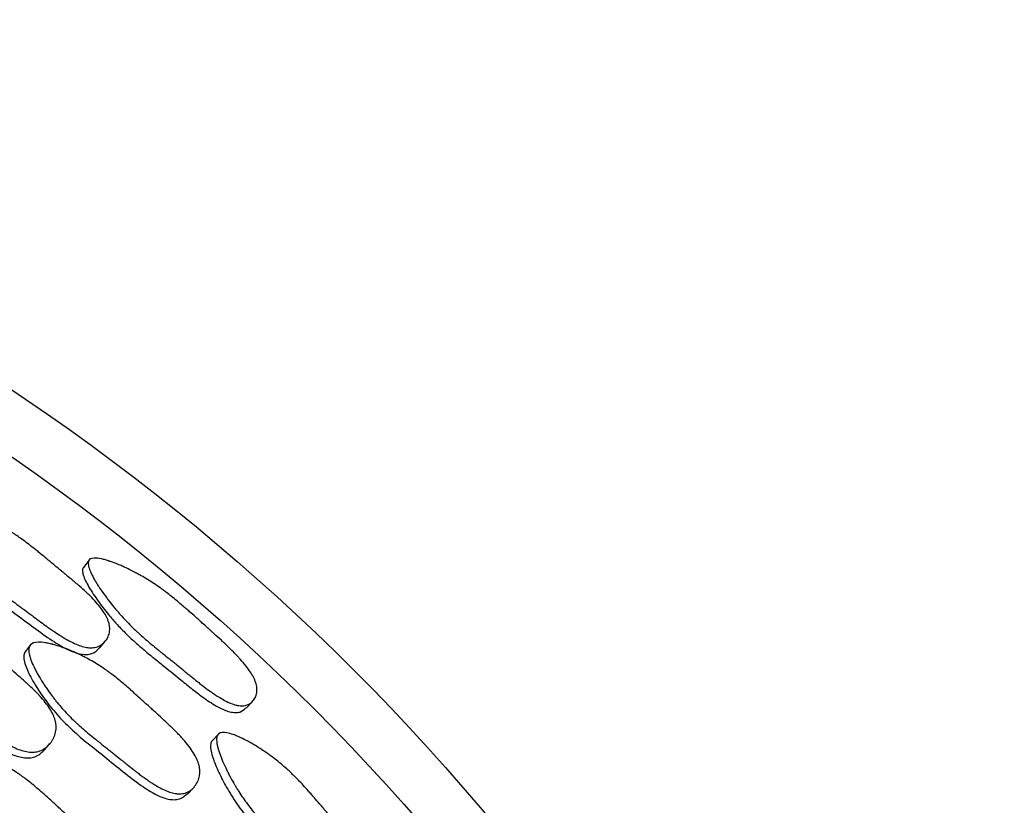
# Model space of a CAD drawing. Units: millimetres. Extents: x 3 to 269, y 18 to 300.
# Drawn here: x 152 to 161, y 150 to 157 of the extents above; entities that cross this region are included whole.
import ezdxf

# ---------------------------------------------------------------- set-up
doc = ezdxf.new("R2010")
doc.units = ezdxf.units.MM

msp = doc.modelspace()

# ---------------------------------------------------------------- linework, layer by layer
at = {"color": 7, "linetype": 'Continuous', "lineweight": 25}
for p, q in [((152.6453, 151.7548), (152.5938, 151.6885)), ((152.1149, 150.9881), (152.0689, 150.9293)), ((152.7409, 150.9641), (152.7913, 151.0251)), ((154.0603, 150.4226), (154.1182, 150.4833)), ((152.2477, 150.0496), (152.2922, 150.1023)), ((153.8083, 150.1858), (153.7534, 150.1282)), ((153.5337, 149.6519), (153.5857, 149.7055))]:
    msp.add_line(p, q, dxfattribs=at)
for radius in [20, 19.5, 15.65]:
    msp.add_circle((140.8908, 136.62), radius, dxfattribs=at)
for points, knots in [([(151.2612, 152.2293), (151.274, 152.2435), (151.2975, 152.2506), (151.3487, 152.2502), (151.3685, 152.2483), (151.4021, 152.2426), (151.414, 152.2403), (151.4328, 152.236), (151.4392, 152.2345), (151.4491, 152.232), (151.4525, 152.2312), (151.4593, 152.2294), (151.4633, 152.2283), (151.4887, 152.2214), (151.5123, 152.2142), (151.5493, 152.2017), (151.5619, 152.1973), (151.5811, 152.1903), (151.5876, 152.1878), (151.6007, 152.1829), (151.608, 152.18), (151.6381, 152.1682), (151.6619, 152.1583), (151.6971, 152.1428), (151.7087, 152.1375), (151.7261, 152.1294), (151.7319, 152.1267), (151.7433, 152.1212), (151.7497, 152.1181), (151.795, 152.0959), (151.8351, 152.0742), (151.8949, 152.0391), (151.9147, 152.0269), (151.9445, 152.0079), (151.9544, 152.0015), (151.9692, 151.9916), (151.9741, 151.9883), (151.9815, 151.9833), (151.984, 151.9817), (151.9889, 151.9783), (151.992, 151.9762), (152.0227, 151.9551), (152.0551, 151.9316), (152.1087, 151.8908), (152.1275, 151.8763), (152.1569, 151.8532), (152.1669, 151.8452), (152.1822, 151.833), (152.1873, 151.8288), (152.1978, 151.8204), (152.2037, 151.8156), (152.2268, 151.7968), (152.2452, 151.7817), (152.2727, 151.7591), (152.2818, 151.7515), (152.2956, 151.7402), (152.3001, 151.7364), (152.307, 151.7307), (152.3093, 151.7288), (152.3127, 151.7259), (152.3138, 151.725), (152.3161, 151.7231), (152.3177, 151.7217), (152.3285, 151.7128), (152.3434, 151.7005), (152.3728, 151.6763), (152.3838, 151.6672), (152.402, 151.6522), (152.4084, 151.6469), (152.4218, 151.6359), (152.4295, 151.6295), (152.4619, 151.6028), (152.4849, 151.5835), (152.5151, 151.5579), (152.5244, 151.55), (152.5373, 151.5388), (152.5415, 151.5352), (152.5474, 151.5301), (152.5493, 151.5284), (152.5522, 151.5259), (152.5531, 151.5251), (152.5549, 151.5235), (152.5554, 151.5231), (152.5786, 151.5026), (152.5989, 151.4843), (152.6268, 151.458), (152.6358, 151.4495), (152.6485, 151.437), (152.6527, 151.4329), (152.6588, 151.4268), (152.6608, 151.4248), (152.6647, 151.4208), (152.6662, 151.4194), (152.7072, 151.3775), (152.7388, 151.3404), (152.776, 151.2885), (152.7866, 151.2718), (152.8, 151.2477), (152.804, 151.2398), (152.8094, 151.2282), (152.8111, 151.2244), (152.8143, 151.2168), (152.8156, 151.2136), (152.8298, 151.1751), (152.834, 151.1433), (152.8274, 151.0962), (152.8232, 151.0814), (152.8112, 151.0533), (152.8036, 151.0406), (152.7729, 151.0019), (152.7482, 150.984), (152.7051, 150.9694), (152.6897, 150.9665), (152.6652, 150.9652), (152.6568, 150.9652), (152.6438, 150.9661), (152.6394, 150.9665), (152.6305, 150.9676), (152.6253, 150.9684), (152.5894, 150.9746), (152.5534, 150.9864), (152.4933, 151.0137), (152.4723, 151.0243), (152.4392, 151.0427), (152.4279, 151.0492), (152.4105, 151.0595), (152.4047, 151.0631), (152.3958, 151.0685), (152.3929, 151.0704), (152.3869, 151.0741), (152.3833, 151.0764), (152.3617, 151.0901), (152.3412, 151.1037), (152.3087, 151.126), (152.2976, 151.1337), (152.2804, 151.1459), (152.2746, 151.15), (152.2658, 151.1563), (152.2628, 151.1584), (152.2583, 151.1617), (152.2568, 151.1627), (152.2538, 151.1649), (152.2518, 151.1664), (152.2351, 151.1785), (152.2165, 151.1922), (152.1843, 151.216), (152.1729, 151.2245), (152.1546, 151.2382), (152.1484, 151.2428), (152.1387, 151.25), (152.1355, 151.2525), (152.1288, 151.2574), (152.1248, 151.2605), (152.1005, 151.2787), (152.0796, 151.2942), (152.0494, 151.3165), (152.0395, 151.3238), (152.0201, 151.3381), (152.0063, 151.3481), (151.9712, 151.3738), (151.9505, 151.389), (151.9235, 151.4088), (151.9152, 151.415), (151.9038, 151.4234), (151.9001, 151.4261), (151.8949, 151.43), (151.8932, 151.4313), (151.8907, 151.4331), (151.8899, 151.4337), (151.8883, 151.4349), (151.888, 151.4351), (151.8455, 151.4667), (151.8075, 151.4959), (151.7553, 151.5375), (151.7387, 151.551), (151.715, 151.5707), (151.7073, 151.5772), (151.6961, 151.5868), (151.6924, 151.59), (151.6869, 151.5948), (151.6851, 151.5963), (151.6815, 151.5995), (151.6801, 151.6007), (151.6427, 151.6336), (151.6089, 151.6656), (151.5602, 151.7148), (151.5444, 151.7315), (151.5211, 151.7568), (151.5134, 151.7652), (151.502, 151.7781), (151.4983, 151.7824), (151.4908, 151.791), (151.4875, 151.7947), (151.4665, 151.8192), (151.4502, 151.8391), (151.4263, 151.8692), (151.4184, 151.8793), (151.4068, 151.8945), (151.4029, 151.8996), (151.3953, 151.9098), (151.3919, 151.9144), (151.371, 151.9427), (151.3557, 151.9645), (151.3348, 151.996), (151.3282, 152.0063), (151.3187, 152.0215), (151.3157, 152.0265), (151.3097, 152.0364), (151.3072, 152.0407), (151.2915, 152.0678), (151.2811, 152.0878), (151.2686, 152.1153), (151.265, 152.1241), (151.2604, 152.1366), (151.259, 152.1407), (151.2564, 152.1487), (151.2554, 152.1521), (151.2498, 152.1731), (151.2481, 152.1876), (151.2504, 152.212), (151.2547, 152.2222), (151.2612, 152.2293)], [0, 0, 0, 0, 0.03125, 0.03125, 0.046875, 0.046875, 0.054688, 0.054688, 0.058594, 0.058594, 0.060547, 0.060547, 0.0625, 0.0625, 0.078125, 0.078125, 0.085938, 0.085938, 0.089844, 0.089844, 0.09375, 0.09375, 0.109375, 0.109375, 0.117188, 0.117188, 0.121094, 0.121094, 0.125, 0.125, 0.15625, 0.15625, 0.171875, 0.171875, 0.179688, 0.179688, 0.183594, 0.183594, 0.185547, 0.185547, 0.1875, 0.1875, 0.21875, 0.21875, 0.234375, 0.234375, 0.242188, 0.242188, 0.246094, 0.246094, 0.25, 0.25, 0.265625, 0.265625, 0.273438, 0.273438, 0.277344, 0.277344, 0.279297, 0.279297, 0.280273, 0.280273, 0.28125, 0.28125, 0.296875, 0.296875, 0.304688, 0.304688, 0.308594, 0.308594, 0.3125, 0.3125, 0.328125, 0.328125, 0.335938, 0.335938, 0.339844, 0.339844, 0.341797, 0.341797, 0.342773, 0.342773, 0.34375, 0.34375, 0.359375, 0.359375, 0.367188, 0.367188, 0.371094, 0.371094, 0.373047, 0.373047, 0.375, 0.375, 0.40625, 0.40625, 0.421875, 0.421875, 0.429688, 0.429688, 0.433594, 0.433594, 0.4375, 0.4375, 0.46875, 0.46875, 0.484375, 0.484375, 0.5, 0.5, 0.53125, 0.53125, 0.546875, 0.546875, 0.554688, 0.554688, 0.558594, 0.558594, 0.5625, 0.5625, 0.59375, 0.59375, 0.609375, 0.609375, 0.617188, 0.617188, 0.621094, 0.621094, 0.623047, 0.623047, 0.625, 0.625, 0.640625, 0.640625, 0.648438, 0.648438, 0.652344, 0.652344, 0.654297, 0.654297, 0.655273, 0.655273, 0.65625, 0.65625, 0.671875, 0.671875, 0.679688, 0.679688, 0.683594, 0.683594, 0.685547, 0.685547, 0.6875, 0.6875, 0.703125, 0.703125, 0.710938, 0.710938, 0.71875, 0.71875, 0.734375, 0.734375, 0.742188, 0.742188, 0.746094, 0.746094, 0.748047, 0.748047, 0.749023, 0.749023, 0.75, 0.75, 0.78125, 0.78125, 0.796875, 0.796875, 0.804688, 0.804688, 0.808594, 0.808594, 0.810547, 0.810547, 0.8125, 0.8125, 0.84375, 0.84375, 0.859375, 0.859375, 0.867188, 0.867188, 0.871094, 0.871094, 0.875, 0.875, 0.890625, 0.890625, 0.898438, 0.898438, 0.902344, 0.902344, 0.90625, 0.90625, 0.921875, 0.921875, 0.929688, 0.929688, 0.933594, 0.933594, 0.9375, 0.9375, 0.953125, 0.953125, 0.960938, 0.960938, 0.964844, 0.964844, 0.96875, 0.96875, 0.984375, 0.984375, 1, 1, 1, 1]), ([(151.2171, 152.1629), (151.2141, 152.1588), (151.208, 152.1504), (151.2033, 152.1267), (151.2118, 152.0707), (151.2603, 151.9752), (151.3408, 151.8565), (151.4421, 151.7291), (151.5588, 151.6048), (151.6956, 151.4845), (151.8421, 151.3724), (152.0025, 151.2565), (152.1641, 151.1342), (152.3185, 151.0235), (152.4551, 150.9446), (152.5565, 150.9081), (152.6251, 150.9034), (152.6894, 150.9149), (152.7197, 150.9446), (152.7403, 150.9648)], [0, 0, 0, 0, 0.010942, 0.022541, 0.049252, 0.112567, 0.185321, 0.256343, 0.338635, 0.414644, 0.496154, 0.580408, 0.674269, 0.762195, 0.829452, 0.883405, 0.911293, 0.939462, 1, 1, 1, 1]), ([(152.6471, 151.757), (152.6585, 151.7699), (152.6802, 151.7751), (152.7281, 151.7714), (152.7467, 151.7683), (152.7783, 151.7606), (152.7895, 151.7575), (152.8073, 151.7522), (152.8134, 151.7503), (152.8227, 151.7472), (152.8259, 151.7462), (152.8323, 151.7441), (152.8361, 151.7427), (152.8601, 151.7344), (152.8825, 151.7259), (152.9176, 151.7114), (152.9295, 151.7063), (152.9479, 151.6982), (152.954, 151.6954), (152.9665, 151.6897), (152.9735, 151.6865), (153.0021, 151.6731), (153.0248, 151.6619), (153.0584, 151.6445), (153.0695, 151.6387), (153.0861, 151.6297), (153.0916, 151.6267), (153.1026, 151.6206), (153.1087, 151.6171), (153.1521, 151.5925), (153.1906, 151.5689), (153.2481, 151.5309), (153.2672, 151.5178), (153.2958, 151.4975), (153.3053, 151.4906), (153.3195, 151.4802), (153.3243, 151.4767), (153.3314, 151.4713), (153.3338, 151.4696), (153.3385, 151.466), (153.3415, 151.4637), (153.3715, 151.441), (153.403, 151.4159), (153.4548, 151.373), (153.4729, 151.3577), (153.5012, 151.3335), (153.5108, 151.3252), (153.5255, 151.3124), (153.5305, 151.308), (153.5405, 151.2993), (153.5462, 151.2943), (153.5684, 151.2746), (153.5862, 151.2588), (153.6128, 151.235), (153.6216, 151.2271), (153.6349, 151.2152), (153.6393, 151.2112), (153.6459, 151.2052), (153.6481, 151.2032), (153.6514, 151.2002), (153.6525, 151.1992), (153.6547, 151.1973), (153.6563, 151.1958), (153.6666, 151.1864), (153.681, 151.1736), (153.7093, 151.1481), (153.7199, 151.1386), (153.7375, 151.1228), (153.7437, 151.1173), (153.7565, 151.1057), (153.764, 151.0989), (153.7952, 151.0708), (153.8173, 151.0506), (153.8464, 151.0238), (153.8555, 151.0154), (153.8679, 151.0037), (153.8719, 150.9999), (153.8777, 150.9945), (153.8795, 150.9927), (153.8823, 150.9901), (153.8832, 150.9893), (153.8849, 150.9876), (153.8854, 150.9872), (153.9078, 150.9657), (153.9274, 150.9465), (153.9545, 150.9191), (153.9631, 150.9102), (153.9755, 150.8973), (153.9795, 150.893), (153.9854, 150.8867), (153.9874, 150.8846), (153.9912, 150.8805), (153.9927, 150.879), (154.0325, 150.8356), (154.0634, 150.7975), (154.1001, 150.7448), (154.1107, 150.7279), (154.1241, 150.7037), (154.1281, 150.6958), (154.1336, 150.6842), (154.1354, 150.6804), (154.1386, 150.6729), (154.1399, 150.6697), (154.1547, 150.6317), (154.1599, 150.6008), (154.1556, 150.5562), (154.1523, 150.5423), (154.1422, 150.5164), (154.1357, 150.5048), (154.1085, 150.47), (154.0862, 150.4548), (154.0466, 150.4438), (154.0324, 150.4422), (154.0095, 150.4427), (154.0017, 150.4433), (153.9895, 150.4451), (153.9854, 150.4458), (153.977, 150.4475), (153.9722, 150.4486), (153.9384, 150.4571), (153.9044, 150.471), (153.8474, 150.5013), (153.8273, 150.513), (153.7958, 150.5329), (153.785, 150.54), (153.7684, 150.5511), (153.7629, 150.5549), (153.7544, 150.5607), (153.7516, 150.5627), (153.7458, 150.5667), (153.7424, 150.5692), (153.7217, 150.5838), (153.7021, 150.5983), (153.671, 150.6219), (153.6603, 150.6301), (153.6438, 150.643), (153.6382, 150.6473), (153.6297, 150.654), (153.6269, 150.6562), (153.6226, 150.6596), (153.6211, 150.6608), (153.6182, 150.6631), (153.6163, 150.6646), (153.6001, 150.6774), (153.5822, 150.6919), (153.5513, 150.717), (153.5403, 150.7259), (153.5228, 150.7402), (153.5167, 150.7451), (153.5075, 150.7527), (153.5043, 150.7553), (153.498, 150.7605), (153.4939, 150.7638), (153.4719, 150.7818), (153.4523, 150.7977), (153.4227, 150.8217), (153.4128, 150.8296), (153.393, 150.8456), (153.3803, 150.8558), (153.3469, 150.8826), (153.3271, 150.8985), (153.3009, 150.9196), (153.2928, 150.9261), (153.2815, 150.9352), (153.2779, 150.9382), (153.2727, 150.9424), (153.271, 150.9437), (153.2685, 150.9458), (153.2677, 150.9464), (153.2661, 150.9477), (153.2658, 150.948), (153.2249, 150.9813), (153.1882, 151.012), (153.1376, 151.0558), (153.1215, 151.07), (153.0985, 151.0908), (153.091, 151.0976), (153.08, 151.1077), (153.0764, 151.1111), (153.0693, 151.1177), (153.0666, 151.1202), (153.0281, 151.1567), (152.9952, 151.1898), (152.9477, 151.2407), (152.9321, 151.2579), (152.9093, 151.2839), (152.9018, 151.2926), (152.8906, 151.3058), (152.8869, 151.3102), (152.8795, 151.319), (152.8763, 151.3229), (152.8557, 151.348), (152.8396, 151.3682), (152.8161, 151.3989), (152.8083, 151.4091), (152.7968, 151.4246), (152.793, 151.4297), (152.7855, 151.4401), (152.7821, 151.4447), (152.7615, 151.4735), (152.7463, 151.4955), (152.7254, 151.5273), (152.7188, 151.5377), (152.7094, 151.5529), (152.7063, 151.5579), (152.7004, 151.5678), (152.6978, 151.5721), (152.682, 151.5993), (152.6715, 151.6193), (152.6587, 151.6466), (152.655, 151.6553), (152.6501, 151.6677), (152.6487, 151.6717), (152.646, 151.6796), (152.6449, 151.683), (152.6388, 151.7036), (152.6366, 151.7177), (152.6377, 151.741), (152.6414, 151.7506), (152.6471, 151.757)], [0, 0, 0, 0, 0.03125, 0.03125, 0.046875, 0.046875, 0.054688, 0.054688, 0.058594, 0.058594, 0.060547, 0.060547, 0.0625, 0.0625, 0.078125, 0.078125, 0.085938, 0.085938, 0.089844, 0.089844, 0.09375, 0.09375, 0.109375, 0.109375, 0.117188, 0.117188, 0.121094, 0.121094, 0.125, 0.125, 0.15625, 0.15625, 0.171875, 0.171875, 0.179688, 0.179688, 0.183594, 0.183594, 0.185547, 0.185547, 0.1875, 0.1875, 0.21875, 0.21875, 0.234375, 0.234375, 0.242188, 0.242188, 0.246094, 0.246094, 0.25, 0.25, 0.265625, 0.265625, 0.273438, 0.273438, 0.277344, 0.277344, 0.279297, 0.279297, 0.280273, 0.280273, 0.28125, 0.28125, 0.296875, 0.296875, 0.304688, 0.304688, 0.308594, 0.308594, 0.3125, 0.3125, 0.328125, 0.328125, 0.335938, 0.335938, 0.339844, 0.339844, 0.341797, 0.341797, 0.342773, 0.342773, 0.34375, 0.34375, 0.359375, 0.359375, 0.367188, 0.367188, 0.371094, 0.371094, 0.373047, 0.373047, 0.375, 0.375, 0.40625, 0.40625, 0.421875, 0.421875, 0.429688, 0.429688, 0.433594, 0.433594, 0.4375, 0.4375, 0.46875, 0.46875, 0.484375, 0.484375, 0.5, 0.5, 0.53125, 0.53125, 0.546875, 0.546875, 0.554688, 0.554688, 0.558594, 0.558594, 0.5625, 0.5625, 0.59375, 0.59375, 0.609375, 0.609375, 0.617188, 0.617188, 0.621094, 0.621094, 0.623047, 0.623047, 0.625, 0.625, 0.640625, 0.640625, 0.648438, 0.648438, 0.652344, 0.652344, 0.654297, 0.654297, 0.655273, 0.655273, 0.65625, 0.65625, 0.671875, 0.671875, 0.679688, 0.679688, 0.683594, 0.683594, 0.685547, 0.685547, 0.6875, 0.6875, 0.703125, 0.703125, 0.710938, 0.710938, 0.71875, 0.71875, 0.734375, 0.734375, 0.742188, 0.742188, 0.746094, 0.746094, 0.748047, 0.748047, 0.749023, 0.749023, 0.75, 0.75, 0.78125, 0.78125, 0.796875, 0.796875, 0.804688, 0.804688, 0.808594, 0.808594, 0.8125, 0.8125, 0.84375, 0.84375, 0.859375, 0.859375, 0.867188, 0.867188, 0.871094, 0.871094, 0.875, 0.875, 0.890625, 0.890625, 0.898438, 0.898438, 0.902344, 0.902344, 0.90625, 0.90625, 0.921875, 0.921875, 0.929688, 0.929688, 0.933594, 0.933594, 0.9375, 0.9375, 0.953125, 0.953125, 0.960938, 0.960938, 0.964844, 0.964844, 0.96875, 0.96875, 0.984375, 0.984375, 1, 1, 1, 1]), ([(152.5956, 151.6907), (152.593, 151.687), (152.5876, 151.6792), (152.5842, 151.6567), (152.5945, 151.6022), (152.6437, 151.5069), (152.7238, 151.3871), (152.8092, 151.2761), (152.8916, 151.1808), (152.9667, 151.1024), (153.0439, 151.0293), (153.125, 150.9584), (153.1894, 150.9047), (153.2594, 150.8485), (153.3474, 150.7781), (153.4607, 150.6854), (153.5777, 150.5902), (153.6888, 150.5054), (153.8013, 150.4319), (153.8972, 150.3898), (153.9612, 150.3805), (154.0169, 150.3861), (154.0417, 150.4097), (154.0579, 150.4251)], [0, 0, 0, 0, 0.011057, 0.022776, 0.049742, 0.113547, 0.186797, 0.258321, 0.308278, 0.357927, 0.403575, 0.449179, 0.500284, 0.51447, 0.567952, 0.649564, 0.708299, 0.767916, 0.835643, 0.890129, 0.918352, 0.946858, 1, 1, 1, 1]), ([(150.7764, 151.3297), (150.7915, 151.3469), (150.8172, 151.3568), (150.8716, 151.3608), (150.8924, 151.3603), (150.9276, 151.3567), (150.94, 151.355), (150.9596, 151.3518), (150.9663, 151.3506), (150.9766, 151.3487), (150.9801, 151.348), (150.9871, 151.3466), (150.9914, 151.3457), (151.0177, 151.34), (151.0421, 151.3339), (151.0802, 151.3229), (151.0932, 151.319), (151.113, 151.3127), (151.1197, 151.3105), (151.1332, 151.306), (151.1407, 151.3034), (151.1716, 151.2926), (151.196, 151.2834), (151.232, 151.2689), (151.2439, 151.2639), (151.2616, 151.2563), (151.2674, 151.2537), (151.2791, 151.2484), (151.2856, 151.2455), (151.3318, 151.2242), (151.3724, 151.2031), (151.4328, 151.1684), (151.4528, 151.1563), (151.4827, 151.1374), (151.4927, 151.1309), (151.5075, 151.1211), (151.5125, 151.1178), (151.5199, 151.1127), (151.5223, 151.111), (151.5273, 151.1077), (151.5304, 151.1055), (151.5611, 151.0842), (151.5933, 151.0604), (151.6466, 151.0189), (151.6653, 151.0041), (151.6944, 150.9804), (151.7043, 150.9722), (151.7195, 150.9597), (151.7246, 150.9554), (151.7349, 150.9468), (151.7408, 150.9418), (151.7636, 150.9226), (151.7818, 150.9071), (151.809, 150.8839), (151.818, 150.8761), (151.8315, 150.8645), (151.8361, 150.8606), (151.8428, 150.8547), (151.8451, 150.8528), (151.8484, 150.8499), (151.8496, 150.8489), (151.8518, 150.847), (151.8534, 150.8456), (151.8651, 150.8354), (151.8803, 150.8224), (151.9094, 150.7976), (151.9202, 150.7885), (151.9437, 150.7685), (151.9573, 150.7569), (151.9963, 150.7236), (152.0193, 150.7037), (152.0491, 150.6776), (152.0583, 150.6694), (152.0709, 150.6582), (152.0749, 150.6546), (152.0806, 150.6494), (152.0825, 150.6477), (152.0852, 150.6452), (152.0861, 150.6444), (152.0879, 150.6428), (152.0883, 150.6424), (152.1113, 150.6214), (152.1313, 150.6025), (152.1587, 150.5754), (152.1675, 150.5666), (152.1799, 150.5538), (152.184, 150.5495), (152.1899, 150.5433), (152.1919, 150.5412), (152.1957, 150.5371), (152.1971, 150.5356), (152.2372, 150.4921), (152.2676, 150.4533), (152.3025, 150.3983), (152.3124, 150.3805), (152.3244, 150.3547), (152.328, 150.3462), (152.3327, 150.3337), (152.3342, 150.3295), (152.3369, 150.3213), (152.3379, 150.3179), (152.3496, 150.276), (152.3512, 150.2408), (152.3396, 150.1875), (152.3338, 150.1705), (152.3221, 150.1462), (152.3177, 150.1382), (152.308, 150.1228), (152.3029, 150.1156), (152.2724, 150.0771), (152.2442, 150.055), (152.1967, 150.0348), (152.18, 150.0302), (152.1536, 150.0265), (152.1446, 150.0259), (152.1308, 150.0257), (152.1261, 150.0257), (152.1166, 150.0262), (152.1113, 150.0266), (152.0732, 150.0303), (152.0357, 150.0403), (151.9739, 150.0654), (151.9524, 150.0755), (151.9187, 150.093), (151.9072, 150.0993), (151.8896, 150.1093), (151.8837, 150.1128), (151.8747, 150.1181), (151.8717, 150.1199), (151.8657, 150.1235), (151.8621, 150.1258), (151.8401, 150.1393), (151.8195, 150.1526), (151.7868, 150.1747), (151.7756, 150.1824), (151.7583, 150.1945), (151.7525, 150.1986), (151.7437, 150.2049), (151.7407, 150.207), (151.7362, 150.2102), (151.7347, 150.2113), (151.7317, 150.2135), (151.7297, 150.2149), (151.7125, 150.2273), (151.6937, 150.2411), (151.6616, 150.2651), (151.6502, 150.2736), (151.6321, 150.2872), (151.6259, 150.2919), (151.6163, 150.2991), (151.6131, 150.3015), (151.6066, 150.3064), (151.6041, 150.3083), (151.5335, 150.3615), (151.4805, 150.4009), (151.4216, 150.4445), (151.4054, 150.4565), (151.3862, 150.4707), (151.3807, 150.4747), (151.3738, 150.4799), (151.3717, 150.4815), (151.3688, 150.4836), (151.3679, 150.4843), (151.3667, 150.4852), (151.3663, 150.4856), (151.3657, 150.486), (151.3655, 150.4861), (151.3651, 150.4864), (151.3654, 150.4862), (151.3238, 150.5177), (151.2861, 150.5473), (151.2344, 150.5898), (151.218, 150.6037), (151.1945, 150.624), (151.1869, 150.6307), (151.1758, 150.6407), (151.1722, 150.644), (151.1668, 150.6489), (151.165, 150.6505), (151.1615, 150.6538), (151.1601, 150.655), (151.1234, 150.6891), (151.0904, 150.7223), (151.0434, 150.7737), (151.0281, 150.7912), (151.0057, 150.8178), (150.9984, 150.8267), (150.9875, 150.8403), (150.9839, 150.8448), (150.9768, 150.8539), (150.9737, 150.8578), (150.9537, 150.8837), (150.9382, 150.9048), (150.9158, 150.9367), (150.9084, 150.9475), (150.8975, 150.9636), (150.8939, 150.9691), (150.8868, 150.9799), (150.8836, 150.9848), (150.8643, 151.015), (150.8502, 151.0384), (150.8311, 151.0722), (150.825, 151.0833), (150.8165, 151.0996), (150.8137, 151.105), (150.8084, 151.1157), (150.8061, 151.1203), (150.7922, 151.1496), (150.7831, 151.1713), (150.7727, 151.2014), (150.7697, 151.211), (150.7661, 151.2248), (150.765, 151.2293), (150.7631, 151.2381), (150.7624, 151.2419), (150.7586, 151.2652), (150.7583, 151.2815), (150.7632, 151.3092), (150.7688, 151.3212), (150.7764, 151.3297)], [0, 0, 0, 0, 0.03125, 0.03125, 0.046875, 0.046875, 0.054688, 0.054688, 0.058594, 0.058594, 0.060547, 0.060547, 0.0625, 0.0625, 0.078125, 0.078125, 0.085938, 0.085938, 0.089844, 0.089844, 0.09375, 0.09375, 0.109375, 0.109375, 0.117188, 0.117188, 0.121094, 0.121094, 0.125, 0.125, 0.15625, 0.15625, 0.171875, 0.171875, 0.179688, 0.179688, 0.183594, 0.183594, 0.185547, 0.185547, 0.1875, 0.1875, 0.21875, 0.21875, 0.234375, 0.234375, 0.242188, 0.242188, 0.246094, 0.246094, 0.25, 0.25, 0.265625, 0.265625, 0.273438, 0.273438, 0.277344, 0.277344, 0.279297, 0.279297, 0.280273, 0.280273, 0.28125, 0.28125, 0.296875, 0.296875, 0.304688, 0.304688, 0.3125, 0.3125, 0.328125, 0.328125, 0.335938, 0.335938, 0.339844, 0.339844, 0.341797, 0.341797, 0.342773, 0.342773, 0.34375, 0.34375, 0.359375, 0.359375, 0.367188, 0.367188, 0.371094, 0.371094, 0.373047, 0.373047, 0.375, 0.375, 0.40625, 0.40625, 0.421875, 0.421875, 0.429688, 0.429688, 0.433594, 0.433594, 0.4375, 0.4375, 0.46875, 0.46875, 0.484375, 0.484375, 0.492188, 0.492188, 0.5, 0.5, 0.53125, 0.53125, 0.546875, 0.546875, 0.554688, 0.554688, 0.558594, 0.558594, 0.5625, 0.5625, 0.59375, 0.59375, 0.609375, 0.609375, 0.617188, 0.617188, 0.621094, 0.621094, 0.623047, 0.623047, 0.625, 0.625, 0.640625, 0.640625, 0.648438, 0.648438, 0.652344, 0.652344, 0.654297, 0.654297, 0.655273, 0.655273, 0.65625, 0.65625, 0.671875, 0.671875, 0.679688, 0.679688, 0.683594, 0.683594, 0.685547, 0.685547, 0.6875, 0.6875, 0.71875, 0.71875, 0.734375, 0.734375, 0.742188, 0.742188, 0.746094, 0.746094, 0.748047, 0.748047, 0.749023, 0.749023, 0.749512, 0.749512, 0.75, 0.75, 0.78125, 0.78125, 0.796875, 0.796875, 0.804688, 0.804688, 0.808594, 0.808594, 0.810547, 0.810547, 0.8125, 0.8125, 0.84375, 0.84375, 0.859375, 0.859375, 0.867188, 0.867188, 0.871094, 0.871094, 0.875, 0.875, 0.890625, 0.890625, 0.898438, 0.898438, 0.902344, 0.902344, 0.90625, 0.90625, 0.921875, 0.921875, 0.929688, 0.929688, 0.933594, 0.933594, 0.9375, 0.9375, 0.953125, 0.953125, 0.960938, 0.960938, 0.964844, 0.964844, 0.96875, 0.96875, 0.984375, 0.984375, 1, 1, 1, 1]), ([(150.7376, 151.272), (150.734, 151.2671), (150.7266, 151.257), (150.7192, 151.2298), (150.7225, 151.1672), (150.7644, 151.0633), (150.8383, 150.9359), (150.925, 150.8129), (151.0184, 150.7016), (151.1133, 150.6062), (151.2165, 150.5176), (151.2957, 150.4555), (151.3916, 150.3842), (151.5073, 150.2989), (151.6595, 150.1824), (151.8093, 150.0773), (151.9417, 150.0048), (152.047, 149.9731), (152.12, 149.9739), (152.1888, 149.9921), (152.2233, 150.0271), (152.2466, 150.0507)], [0, 0, 0, 0, 0.011016, 0.022681, 0.049486, 0.112894, 0.185687, 0.256777, 0.318705, 0.380391, 0.434501, 0.497156, 0.512279, 0.591092, 0.685504, 0.763596, 0.830847, 0.884936, 0.912889, 0.941158, 1, 1, 1, 1]), ([(152.117, 150.9908), (152.1309, 151.0067), (152.1551, 151.0151), (152.2068, 151.0162), (152.2267, 151.0146), (152.2603, 151.0093), (152.2721, 151.007), (152.2909, 151.0029), (152.2973, 151.0014), (152.3072, 150.999), (152.3105, 150.9981), (152.3172, 150.9964), (152.3213, 150.9953), (152.3465, 150.9884), (152.3699, 150.9812), (152.4066, 150.9685), (152.4191, 150.964), (152.4382, 150.9568), (152.4446, 150.9543), (152.4576, 150.9492), (152.4648, 150.9463), (152.4946, 150.9341), (152.5181, 150.9239), (152.5528, 150.9078), (152.5643, 150.9023), (152.5814, 150.8939), (152.5871, 150.8911), (152.5985, 150.8853), (152.6048, 150.8821), (152.6494, 150.8589), (152.6888, 150.8362), (152.7473, 150.7992), (152.7667, 150.7863), (152.7957, 150.7663), (152.8054, 150.7595), (152.8198, 150.7491), (152.8246, 150.7456), (152.8318, 150.7404), (152.8342, 150.7386), (152.839, 150.735), (152.842, 150.7328), (152.872, 150.7104), (152.9034, 150.6854), (152.9553, 150.6422), (152.9734, 150.6268), (153.0018, 150.6022), (153.0114, 150.5938), (153.0262, 150.5808), (153.0312, 150.5764), (153.0412, 150.5674), (153.0469, 150.5623), (153.0691, 150.5424), (153.0868, 150.5264), (153.1133, 150.5024), (153.1221, 150.4943), (153.1353, 150.4823), (153.1397, 150.4782), (153.1462, 150.4722), (153.1484, 150.4702), (153.1528, 150.4661), (153.1558, 150.4634), (153.1681, 150.4521), (153.183, 150.4385), (153.2113, 150.4129), (153.2217, 150.4034), (153.2445, 150.3827), (153.2576, 150.3708), (153.2956, 150.3362), (153.318, 150.3157), (153.347, 150.2886), (153.356, 150.2802), (153.3682, 150.2685), (153.3721, 150.2648), (153.3777, 150.2594), (153.3795, 150.2577), (153.3822, 150.2551), (153.3831, 150.2543), (153.3848, 150.2526), (153.3852, 150.2523), (153.4076, 150.2305), (153.4271, 150.211), (153.4539, 150.1832), (153.4625, 150.1741), (153.4747, 150.1609), (153.4786, 150.1566), (153.4844, 150.1502), (153.4864, 150.148), (153.4901, 150.1438), (153.4915, 150.1423), (153.5308, 150.0978), (153.5608, 150.0583), (153.5956, 150.0029), (153.6055, 149.9851), (153.6177, 149.9593), (153.6214, 149.9508), (153.6262, 149.9384), (153.6277, 149.9343), (153.6305, 149.9262), (153.6317, 149.9228), (153.644, 149.8814), (153.6466, 149.8471), (153.6373, 149.796), (153.6323, 149.7799), (153.6186, 149.7493), (153.6103, 149.7354), (153.577, 149.6928), (153.551, 149.6729), (153.5066, 149.6561), (153.4909, 149.6526), (153.466, 149.6506), (153.4575, 149.6505), (153.4444, 149.6511), (153.4399, 149.6514), (153.431, 149.6524), (153.4258, 149.6531), (153.3897, 149.6589), (153.354, 149.6709), (153.2946, 149.6989), (153.2739, 149.7099), (153.2414, 149.7289), (153.2304, 149.7356), (153.2134, 149.7463), (153.2077, 149.75), (153.199, 149.7557), (153.1961, 149.7576), (153.1903, 149.7615), (153.1868, 149.7639), (153.1656, 149.7782), (153.1457, 149.7924), (153.114, 149.8157), (153.1031, 149.8238), (153.0864, 149.8365), (153.0807, 149.8409), (153.0721, 149.8475), (153.0693, 149.8497), (153.0649, 149.8531), (153.0635, 149.8542), (153.0605, 149.8565), (153.0586, 149.858), (153.0422, 149.8708), (153.0241, 149.8851), (152.9928, 149.9102), (152.9817, 149.9192), (152.964, 149.9334), (152.9579, 149.9383), (152.9485, 149.9459), (152.9454, 149.9485), (152.939, 149.9537), (152.9351, 149.9568), (152.9107, 149.9765), (152.8901, 149.9931), (152.861, 150.0164), (152.8515, 150.0239), (152.8332, 150.0385), (152.8196, 150.0492), (152.7853, 150.0764), (152.7651, 150.0924), (152.7389, 150.1133), (152.7308, 150.1197), (152.7196, 150.1286), (152.7161, 150.1314), (152.711, 150.1355), (152.7094, 150.1368), (152.707, 150.1387), (152.7062, 150.1394), (152.7046, 150.1406), (152.7043, 150.1408), (152.6629, 150.1742), (152.6259, 150.205), (152.5753, 150.249), (152.5592, 150.2632), (152.5363, 150.2841), (152.5288, 150.291), (152.518, 150.3012), (152.5144, 150.3045), (152.5092, 150.3096), (152.5074, 150.3112), (152.504, 150.3145), (152.5027, 150.3158), (152.4665, 150.3508), (152.434, 150.3846), (152.3876, 150.437), (152.3726, 150.4547), (152.3505, 150.4816), (152.3432, 150.4907), (152.3325, 150.5043), (152.3289, 150.5089), (152.3219, 150.518), (152.3188, 150.522), (152.2991, 150.5481), (152.2837, 150.5693), (152.2614, 150.6015), (152.2541, 150.6123), (152.2432, 150.6285), (152.2397, 150.634), (152.2326, 150.6449), (152.2294, 150.6498), (152.2101, 150.6802), (152.196, 150.7036), (152.1768, 150.7374), (152.1707, 150.7485), (152.1621, 150.7648), (152.1593, 150.7702), (152.1539, 150.7808), (152.1516, 150.7855), (152.1375, 150.8146), (152.1282, 150.8362), (152.1174, 150.8661), (152.1143, 150.8756), (152.1104, 150.8892), (152.1092, 150.8936), (152.1072, 150.9023), (152.1063, 150.906), (152.102, 150.9289), (152.1012, 150.9447), (152.1051, 150.9715), (152.1101, 150.9828), (152.117, 150.9908)], [0, 0, 0, 0, 0.03125, 0.03125, 0.046875, 0.046875, 0.054688, 0.054688, 0.058594, 0.058594, 0.060547, 0.060547, 0.0625, 0.0625, 0.078125, 0.078125, 0.085938, 0.085938, 0.089844, 0.089844, 0.09375, 0.09375, 0.109375, 0.109375, 0.117188, 0.117188, 0.121094, 0.121094, 0.125, 0.125, 0.15625, 0.15625, 0.171875, 0.171875, 0.179688, 0.179688, 0.183594, 0.183594, 0.185547, 0.185547, 0.1875, 0.1875, 0.21875, 0.21875, 0.234375, 0.234375, 0.242188, 0.242188, 0.246094, 0.246094, 0.25, 0.25, 0.265625, 0.265625, 0.273438, 0.273438, 0.277344, 0.277344, 0.279297, 0.279297, 0.28125, 0.28125, 0.296875, 0.296875, 0.304688, 0.304688, 0.3125, 0.3125, 0.328125, 0.328125, 0.335938, 0.335938, 0.339844, 0.339844, 0.341797, 0.341797, 0.342773, 0.342773, 0.34375, 0.34375, 0.359375, 0.359375, 0.367188, 0.367188, 0.371094, 0.371094, 0.373047, 0.373047, 0.375, 0.375, 0.40625, 0.40625, 0.421875, 0.421875, 0.429688, 0.429688, 0.433594, 0.433594, 0.4375, 0.4375, 0.46875, 0.46875, 0.484375, 0.484375, 0.5, 0.5, 0.53125, 0.53125, 0.546875, 0.546875, 0.554688, 0.554688, 0.558594, 0.558594, 0.5625, 0.5625, 0.59375, 0.59375, 0.609375, 0.609375, 0.617188, 0.617188, 0.621094, 0.621094, 0.623047, 0.623047, 0.625, 0.625, 0.640625, 0.640625, 0.648438, 0.648438, 0.652344, 0.652344, 0.654297, 0.654297, 0.655273, 0.655273, 0.65625, 0.65625, 0.671875, 0.671875, 0.679688, 0.679688, 0.683594, 0.683594, 0.685547, 0.685547, 0.6875, 0.6875, 0.703125, 0.703125, 0.710938, 0.710938, 0.71875, 0.71875, 0.734375, 0.734375, 0.742188, 0.742188, 0.746094, 0.746094, 0.748047, 0.748047, 0.749023, 0.749023, 0.75, 0.75, 0.78125, 0.78125, 0.796875, 0.796875, 0.804688, 0.804688, 0.808594, 0.808594, 0.810547, 0.810547, 0.8125, 0.8125, 0.84375, 0.84375, 0.859375, 0.859375, 0.867188, 0.867188, 0.871094, 0.871094, 0.875, 0.875, 0.890625, 0.890625, 0.898438, 0.898438, 0.902344, 0.902344, 0.90625, 0.90625, 0.921875, 0.921875, 0.929688, 0.929688, 0.933594, 0.933594, 0.9375, 0.9375, 0.953125, 0.953125, 0.960938, 0.960938, 0.964844, 0.964844, 0.96875, 0.96875, 0.984375, 0.984375, 1, 1, 1, 1]), ([(152.071, 150.9319), (152.0678, 150.9273), (152.0611, 150.9179), (152.0548, 150.8918), (152.0599, 150.8308), (152.1028, 150.7275), (152.1769, 150.5999), (152.2715, 150.4637), (152.3825, 150.3314), (152.5144, 150.2039), (152.6566, 150.0858), (152.8129, 149.9637), (152.9701, 149.8349), (153.1206, 149.7186), (153.2545, 149.6367), (153.3552, 149.5997), (153.4243, 149.5964), (153.4842, 149.6085), (153.5126, 149.6369), (153.5308, 149.655)], [0, 0, 0, 0, 0.011136, 0.022933, 0.050051, 0.114117, 0.187542, 0.259126, 0.342134, 0.418975, 0.501544, 0.586444, 0.681817, 0.770715, 0.838623, 0.893159, 0.92135, 0.949851, 1, 1, 1, 1]), ([(153.8141, 150.1914), (153.8293, 150.2031), (153.8536, 150.206), (153.904, 150.1968), (153.9231, 150.1914), (153.9553, 150.18), (153.9665, 150.1756), (153.9843, 150.1682), (153.9904, 150.1655), (153.9997, 150.1614), (154.0029, 150.16), (154.0092, 150.1571), (154.0131, 150.1553), (154.0368, 150.1441), (154.0588, 150.1329), (154.0931, 150.1142), (154.1047, 150.1076), (154.1225, 150.0973), (154.1284, 150.0938), (154.1405, 150.0867), (154.1472, 150.0826), (154.1748, 150.0657), (154.1965, 150.0518), (154.2284, 150.0305), (154.239, 150.0232), (154.2547, 150.0123), (154.2599, 150.0086), (154.2702, 150.0012), (154.276, 149.997), (154.3167, 149.9672), (154.3524, 149.939), (154.4052, 149.894), (154.4226, 149.8785), (154.4486, 149.8547), (154.4572, 149.8466), (154.4701, 149.8344), (154.4744, 149.8303), (154.4808, 149.8241), (154.483, 149.822), (154.4872, 149.8178), (154.4899, 149.8152), (154.5165, 149.7891), (154.5443, 149.7603), (154.5901, 149.7109), (154.606, 149.6933), (154.6309, 149.6654), (154.6394, 149.6559), (154.6523, 149.6411), (154.6567, 149.6361), (154.6655, 149.626), (154.6706, 149.6202), (154.69, 149.5977), (154.7055, 149.5797), (154.7287, 149.5526), (154.7364, 149.5436), (154.7479, 149.53), (154.7517, 149.5255), (154.7575, 149.5187), (154.7594, 149.5165), (154.7623, 149.5131), (154.7632, 149.5119), (154.7651, 149.5097), (154.7665, 149.508), (154.7755, 149.4974), (154.7881, 149.4827), (154.8128, 149.4537), (154.8221, 149.4429), (154.8375, 149.4249), (154.8428, 149.4186), (154.8541, 149.4055), (154.8606, 149.3978), (154.8879, 149.3658), (154.9072, 149.3429), (154.9324, 149.3125), (154.9402, 149.303), (154.951, 149.2898), (154.9545, 149.2855), (154.9594, 149.2794), (154.961, 149.2774), (154.9634, 149.2745), (154.9642, 149.2735), (154.9657, 149.2716), (154.9661, 149.2712), (154.9854, 149.247), (155.0022, 149.2253), (155.0251, 149.1946), (155.0324, 149.1847), (155.0428, 149.1702), (155.0462, 149.1654), (155.0512, 149.1584), (155.0528, 149.1561), (155.056, 149.1515), (155.0572, 149.1498), (155.0903, 149.1014), (155.115, 149.0594), (155.1426, 149.0018), (155.1501, 148.9835), (155.1591, 148.9575), (155.1617, 148.949), (155.1651, 148.9366), (155.1661, 148.9326), (155.1679, 148.9245), (155.1686, 148.9212), (155.1759, 148.8808), (155.1745, 148.8488), (155.1598, 148.8035), (155.1531, 148.7896), (155.1364, 148.7641), (155.1268, 148.7529), (155.0898, 148.7201), (155.0623, 148.7068), (155.0174, 148.6998), (155.0017, 148.6996), (154.9773, 148.7026), (154.9691, 148.7042), (154.9564, 148.7073), (154.9521, 148.7084), (154.9435, 148.711), (154.9386, 148.7127), (154.9043, 148.725), (154.8709, 148.743), (154.8165, 148.7803), (154.7976, 148.7944), (154.7682, 148.8182), (154.7582, 148.8266), (154.7429, 148.8398), (154.7378, 148.8443), (154.73, 148.8512), (154.7274, 148.8535), (154.7222, 148.8582), (154.719, 148.8611), (154.7001, 148.8784), (154.6824, 148.8953), (154.6542, 148.9229), (154.6446, 148.9325), (154.6298, 148.9474), (154.6248, 148.9525), (154.6172, 148.9602), (154.6146, 148.9628), (154.6108, 148.9668), (154.6095, 148.9681), (154.6069, 148.9708), (154.6052, 148.9726), (154.5908, 148.9874), (154.5748, 149.0041), (154.5473, 149.0332), (154.5375, 149.0436), (154.5219, 149.0601), (154.5166, 149.0658), (154.5083, 149.0746), (154.5055, 149.0776), (154.4999, 149.0836), (154.4964, 149.0873), (154.4756, 149.1094), (154.4577, 149.1283), (154.4319, 149.1556), (154.4234, 149.1645), (154.4067, 149.1819), (154.395, 149.1942), (154.3649, 149.2256), (154.3471, 149.2441), (154.324, 149.2683), (154.3169, 149.2758), (154.307, 149.2861), (154.3039, 149.2894), (154.2994, 149.2942), (154.298, 149.2957), (154.2958, 149.2979), (154.2951, 149.2987), (154.2938, 149.3001), (154.2935, 149.3004), (154.2572, 149.3389), (154.2248, 149.3742), (154.1806, 149.4242), (154.1666, 149.4404), (154.1467, 149.464), (154.1403, 149.4717), (154.1309, 149.4831), (154.1278, 149.4869), (154.1232, 149.4925), (154.1217, 149.4944), (154.1187, 149.4981), (154.1176, 149.4995), (154.0864, 149.5385), (154.0587, 149.5758), (154.0193, 149.6328), (154.0066, 149.6519), (153.9881, 149.6809), (153.982, 149.6906), (153.973, 149.7052), (153.97, 149.71), (153.9641, 149.7198), (153.9616, 149.7241), (153.9452, 149.7519), (153.9325, 149.7743), (153.9142, 149.808), (153.9082, 149.8194), (153.8994, 149.8364), (153.8965, 149.842), (153.8907, 149.8534), (153.8882, 149.8585), (153.8726, 149.89), (153.8613, 149.9142), (153.8462, 149.9489), (153.8414, 149.9602), (153.8347, 149.9767), (153.8326, 149.9822), (153.8285, 149.9929), (153.8267, 149.9976), (153.816, 150.027), (153.8092, 150.0485), (153.8017, 150.0778), (153.7996, 150.0871), (153.7973, 150.1002), (153.7966, 150.1045), (153.7955, 150.1128), (153.7951, 150.1163), (153.7932, 150.138), (153.7941, 150.1526), (153.8005, 150.1762), (153.8066, 150.1855), (153.8141, 150.1914)], [0, 0, 0, 0, 0.03125, 0.03125, 0.046875, 0.046875, 0.054688, 0.054688, 0.058594, 0.058594, 0.060547, 0.060547, 0.0625, 0.0625, 0.078125, 0.078125, 0.085938, 0.085938, 0.089844, 0.089844, 0.09375, 0.09375, 0.109375, 0.109375, 0.117188, 0.117188, 0.121094, 0.121094, 0.125, 0.125, 0.15625, 0.15625, 0.171875, 0.171875, 0.179688, 0.179688, 0.183594, 0.183594, 0.185547, 0.185547, 0.1875, 0.1875, 0.21875, 0.21875, 0.234375, 0.234375, 0.242188, 0.242188, 0.246094, 0.246094, 0.25, 0.25, 0.265625, 0.265625, 0.273438, 0.273438, 0.277344, 0.277344, 0.279297, 0.279297, 0.280273, 0.280273, 0.28125, 0.28125, 0.296875, 0.296875, 0.304688, 0.304688, 0.308594, 0.308594, 0.3125, 0.3125, 0.328125, 0.328125, 0.335938, 0.335938, 0.339844, 0.339844, 0.341797, 0.341797, 0.342773, 0.342773, 0.34375, 0.34375, 0.359375, 0.359375, 0.367188, 0.367188, 0.371094, 0.371094, 0.373047, 0.373047, 0.375, 0.375, 0.40625, 0.40625, 0.421875, 0.421875, 0.429688, 0.429688, 0.433594, 0.433594, 0.4375, 0.4375, 0.46875, 0.46875, 0.484375, 0.484375, 0.5, 0.5, 0.53125, 0.53125, 0.546875, 0.546875, 0.554688, 0.554688, 0.558594, 0.558594, 0.5625, 0.5625, 0.59375, 0.59375, 0.609375, 0.609375, 0.617188, 0.617188, 0.621094, 0.621094, 0.623047, 0.623047, 0.625, 0.625, 0.640625, 0.640625, 0.648438, 0.648438, 0.652344, 0.652344, 0.654297, 0.654297, 0.655273, 0.655273, 0.65625, 0.65625, 0.671875, 0.671875, 0.679688, 0.679688, 0.683594, 0.683594, 0.685547, 0.685547, 0.6875, 0.6875, 0.703125, 0.703125, 0.710938, 0.710938, 0.71875, 0.71875, 0.734375, 0.734375, 0.742188, 0.742188, 0.746094, 0.746094, 0.748047, 0.748047, 0.749023, 0.749023, 0.75, 0.75, 0.78125, 0.78125, 0.796875, 0.796875, 0.804688, 0.804688, 0.808594, 0.808594, 0.810547, 0.810547, 0.8125, 0.8125, 0.84375, 0.84375, 0.859375, 0.859375, 0.867188, 0.867188, 0.871094, 0.871094, 0.875, 0.875, 0.890625, 0.890625, 0.898438, 0.898438, 0.902344, 0.902344, 0.90625, 0.90625, 0.921875, 0.921875, 0.929688, 0.929688, 0.933594, 0.933594, 0.9375, 0.9375, 0.953125, 0.953125, 0.960938, 0.960938, 0.964844, 0.964844, 0.96875, 0.96875, 0.984375, 0.984375, 1, 1, 1, 1]), ([(153.7592, 150.1337), (153.7555, 150.1301), (153.7481, 150.1229), (153.7393, 150.1004), (153.738, 150.0437), (153.7691, 149.9412), (153.8279, 149.8104), (153.9054, 149.6673), (153.9988, 149.5247), (154.1126, 149.3825), (154.2374, 149.2466), (154.3753, 149.1046), (154.5132, 148.9561), (154.6461, 148.8203), (154.7668, 148.7188), (154.8604, 148.6654), (154.9271, 148.6487), (154.9925, 148.6489), (155.0274, 148.6729), (155.0512, 148.6892)], [0, 0, 0, 0, 0.010942, 0.022541, 0.049252, 0.112567, 0.185321, 0.256343, 0.338635, 0.414644, 0.496154, 0.580408, 0.674269, 0.762195, 0.829452, 0.883405, 0.911293, 0.939462, 1, 1, 1, 1]), ([(151.2927, 150.0259), (151.3089, 150.0447), (151.3355, 150.0559), (151.3912, 150.0614), (151.4123, 150.0613), (151.448, 150.0582), (151.4605, 150.0567), (151.4803, 150.0537), (151.487, 150.0525), (151.4974, 150.0507), (151.5009, 150.05), (151.508, 150.0486), (151.5123, 150.0478), (151.5387, 150.0423), (151.5632, 150.0363), (151.6015, 150.0254), (151.6145, 150.0215), (151.6344, 150.0151), (151.6411, 150.0129), (151.6546, 150.0084), (151.6621, 150.0058), (151.6931, 149.9949), (151.7174, 149.9856), (151.7533, 149.9709), (151.7652, 149.9658), (151.7829, 149.958), (151.7887, 149.9554), (151.8004, 149.9501), (151.8069, 149.947), (151.8528, 149.9253), (151.8932, 149.9037), (151.9529, 149.8681), (151.9727, 149.8556), (152.0022, 149.8361), (152.0119, 149.8295), (152.0265, 149.8194), (152.0314, 149.8159), (152.0387, 149.8108), (152.0411, 149.809), (152.046, 149.8055), (152.049, 149.8033), (152.0793, 149.7813), (152.1109, 149.7566), (152.1631, 149.7136), (152.1812, 149.6983), (152.2096, 149.6737), (152.2193, 149.6653), (152.234, 149.6523), (152.239, 149.6479), (152.2491, 149.6389), (152.2548, 149.6338), (152.277, 149.6139), (152.2947, 149.5979), (152.3211, 149.5738), (152.3299, 149.5657), (152.3431, 149.5536), (152.3474, 149.5496), (152.354, 149.5435), (152.3562, 149.5415), (152.3606, 149.5375), (152.3636, 149.5347), (152.3759, 149.5233), (152.3908, 149.5097), (152.4191, 149.484), (152.4296, 149.4745), (152.4523, 149.4539), (152.4654, 149.4421), (152.5035, 149.4074), (152.5259, 149.3868), (152.5549, 149.3596), (152.5638, 149.3512), (152.576, 149.3395), (152.5799, 149.3358), (152.5855, 149.3304), (152.5873, 149.3287), (152.5899, 149.3261), (152.5908, 149.3253), (152.5925, 149.3236), (152.5929, 149.3233), (152.6152, 149.3014), (152.6346, 149.2817), (152.6612, 149.2536), (152.6697, 149.2444), (152.6817, 149.231), (152.6856, 149.2266), (152.6913, 149.2201), (152.6932, 149.2179), (152.6969, 149.2136), (152.6983, 149.2121), (152.7369, 149.1667), (152.766, 149.1261), (152.7989, 149.0683), (152.808, 149.0496), (152.8191, 149.0224), (152.8223, 149.0134), (152.8265, 149.0002), (152.8277, 148.9958), (152.8301, 148.9872), (152.831, 148.9835), (152.8408, 148.9391), (152.8408, 148.9016), (152.8264, 148.8445), (152.8196, 148.8262), (152.8022, 148.7912), (152.7919, 148.7749), (152.753, 148.7257), (152.7234, 148.7015), (152.6736, 148.6783), (152.6566, 148.6729), (152.6296, 148.6683), (152.6204, 148.6673), (152.6062, 148.6668), (152.6014, 148.6667), (152.5917, 148.6669), (152.5861, 148.6672), (152.5475, 148.6702), (152.5099, 148.68), (152.4482, 148.7052), (152.4268, 148.7154), (152.3933, 148.7332), (152.3819, 148.7396), (152.3645, 148.7499), (152.3587, 148.7534), (152.3498, 148.7588), (152.3468, 148.7607), (152.3409, 148.7644), (152.3373, 148.7667), (152.3156, 148.7805), (152.2953, 148.7942), (152.263, 148.817), (152.252, 148.8249), (152.2351, 148.8373), (152.2293, 148.8416), (152.2206, 148.8481), (152.2177, 148.8502), (152.2133, 148.8535), (152.2119, 148.8547), (152.2089, 148.8569), (152.2069, 148.8584), (152.1901, 148.8711), (152.1717, 148.8854), (152.1401, 148.9101), (152.1289, 148.9189), (152.1111, 148.933), (152.105, 148.9378), (152.0925, 148.9477), (152.0853, 148.9534), (152.0563, 148.9765), (152.0351, 148.9932), (152.0062, 149.0159), (151.997, 149.023), (151.9797, 149.0365), (151.9661, 149.0471), (151.932, 149.0737), (151.9117, 149.0895), (151.8852, 149.1102), (151.877, 149.1167), (151.8656, 149.1256), (151.862, 149.1285), (151.8568, 149.1326), (151.8551, 149.1339), (151.8526, 149.1359), (151.8518, 149.1365), (151.8502, 149.1378), (151.8498, 149.1381), (151.8083, 149.1711), (151.7713, 149.2018), (151.7207, 149.2458), (151.7046, 149.2602), (151.6818, 149.2812), (151.6744, 149.2882), (151.6636, 149.2985), (151.6601, 149.3019), (151.6549, 149.307), (151.6531, 149.3086), (151.6497, 149.312), (151.6484, 149.3133), (151.6126, 149.3487), (151.5807, 149.3833), (151.5354, 149.437), (151.5207, 149.4552), (151.4993, 149.483), (151.4923, 149.4924), (151.482, 149.5065), (151.4785, 149.5112), (151.4717, 149.5207), (151.4688, 149.5249), (151.4498, 149.552), (151.4352, 149.5741), (151.414, 149.6077), (151.407, 149.619), (151.3968, 149.636), (151.3934, 149.6417), (151.3867, 149.6532), (151.3838, 149.6583), (151.3657, 149.6902), (151.3525, 149.7148), (151.3348, 149.7506), (151.3293, 149.7624), (151.3215, 149.7797), (151.3189, 149.7854), (151.3141, 149.7967), (151.312, 149.8017), (151.2993, 149.8327), (151.2912, 149.8558), (151.2822, 149.8879), (151.2797, 149.8982), (151.2767, 149.9129), (151.2758, 149.9177), (151.2744, 149.9272), (151.2738, 149.9312), (151.2712, 149.9562), (151.2717, 149.9737), (151.2782, 150.0036), (151.2846, 150.0166), (151.2927, 150.0259)], [0, 0, 0, 0, 0.03125, 0.03125, 0.046875, 0.046875, 0.054688, 0.054688, 0.058594, 0.058594, 0.060547, 0.060547, 0.0625, 0.0625, 0.078125, 0.078125, 0.085938, 0.085938, 0.089844, 0.089844, 0.09375, 0.09375, 0.109375, 0.109375, 0.117188, 0.117188, 0.121094, 0.121094, 0.125, 0.125, 0.15625, 0.15625, 0.171875, 0.171875, 0.179688, 0.179688, 0.183594, 0.183594, 0.185547, 0.185547, 0.1875, 0.1875, 0.21875, 0.21875, 0.234375, 0.234375, 0.242188, 0.242188, 0.246094, 0.246094, 0.25, 0.25, 0.265625, 0.265625, 0.273438, 0.273438, 0.277344, 0.277344, 0.279297, 0.279297, 0.28125, 0.28125, 0.296875, 0.296875, 0.304688, 0.304688, 0.3125, 0.3125, 0.328125, 0.328125, 0.335938, 0.335938, 0.339844, 0.339844, 0.341797, 0.341797, 0.342773, 0.342773, 0.34375, 0.34375, 0.359375, 0.359375, 0.367188, 0.367188, 0.371094, 0.371094, 0.373047, 0.373047, 0.375, 0.375, 0.40625, 0.40625, 0.421875, 0.421875, 0.429688, 0.429688, 0.433594, 0.433594, 0.4375, 0.4375, 0.46875, 0.46875, 0.484375, 0.484375, 0.5, 0.5, 0.53125, 0.53125, 0.546875, 0.546875, 0.554688, 0.554688, 0.558594, 0.558594, 0.5625, 0.5625, 0.59375, 0.59375, 0.609375, 0.609375, 0.617188, 0.617188, 0.621094, 0.621094, 0.623047, 0.623047, 0.625, 0.625, 0.640625, 0.640625, 0.648438, 0.648438, 0.652344, 0.652344, 0.654297, 0.654297, 0.655273, 0.655273, 0.65625, 0.65625, 0.671875, 0.671875, 0.679688, 0.679688, 0.683594, 0.683594, 0.6875, 0.6875, 0.703125, 0.703125, 0.710938, 0.710938, 0.71875, 0.71875, 0.734375, 0.734375, 0.742188, 0.742188, 0.746094, 0.746094, 0.748047, 0.748047, 0.749023, 0.749023, 0.75, 0.75, 0.78125, 0.78125, 0.796875, 0.796875, 0.804688, 0.804688, 0.808594, 0.808594, 0.810547, 0.810547, 0.8125, 0.8125, 0.84375, 0.84375, 0.859375, 0.859375, 0.867188, 0.867188, 0.871094, 0.871094, 0.875, 0.875, 0.890625, 0.890625, 0.898438, 0.898438, 0.902344, 0.902344, 0.90625, 0.90625, 0.921875, 0.921875, 0.929688, 0.929688, 0.933594, 0.933594, 0.9375, 0.9375, 0.953125, 0.953125, 0.960938, 0.960938, 0.964844, 0.964844, 0.96875, 0.96875, 0.984375, 0.984375, 1, 1, 1, 1]), ([(151.2546, 149.9768), (151.2507, 149.9715), (151.2427, 149.9605), (151.2337, 149.9311), (151.2339, 149.8639), (151.271, 149.7532), (151.3395, 149.6185), (151.4165, 149.4967), (151.4935, 149.3946), (151.5657, 149.3123), (151.6415, 149.2371), (151.7226, 149.1656), (151.7877, 149.1119), (151.8589, 149.0564), (151.9485, 148.9869), (152.0637, 148.8951), (152.1831, 148.8013), (152.298, 148.7196), (152.4168, 148.6525), (152.5225, 148.6213), (152.5967, 148.6242), (152.6611, 148.6426), (152.6934, 148.6756), (152.7136, 148.6963)], [0, 0, 0, 0, 0.011132, 0.022926, 0.050054, 0.114266, 0.187918, 0.259717, 0.309765, 0.359611, 0.405438, 0.451241, 0.502734, 0.517107, 0.571016, 0.653039, 0.712385, 0.772423, 0.840402, 0.895061, 0.923276, 0.951836, 1, 1, 1, 1])]:
    msp.add_open_spline(points, degree=3, knots=knots, dxfattribs=at)

doc.saveas('drawing.dxf')
